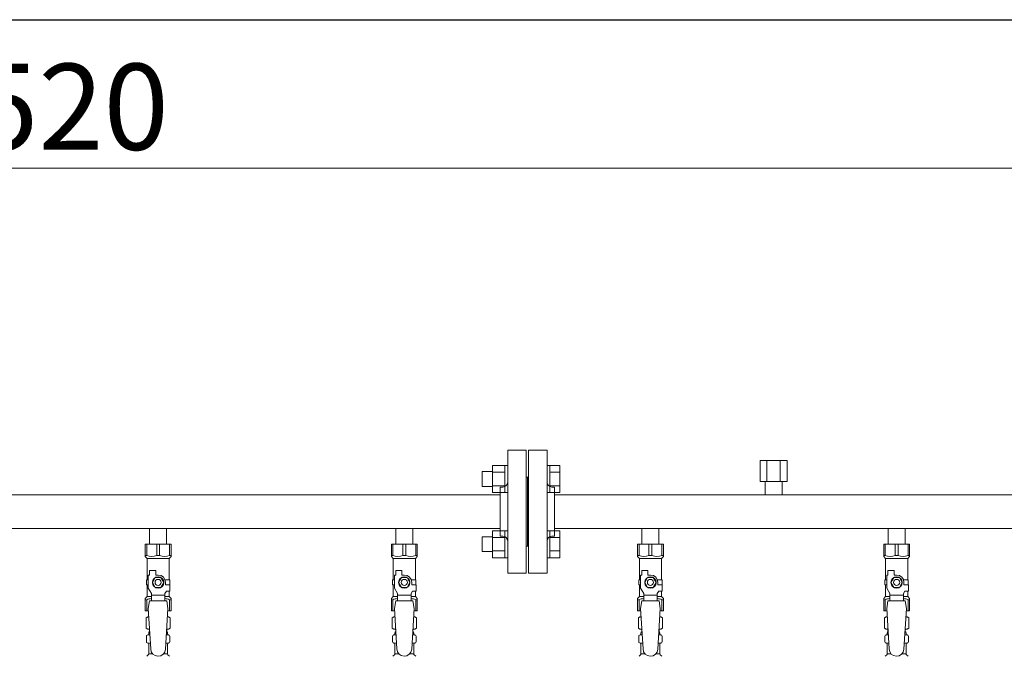
# Model space of a CAD drawing. Units: millimetres. Extents: x 4487 to 17109, y 568 to 8687.
# Drawn here: x 8877 to 9677, y 4832 to 5350 of the extents above; entities that cross this region are included whole.
import ezdxf

# ---------------------------------------------------------------- set-up
doc = ezdxf.new("R2010")
doc.units = ezdxf.units.MM
doc.linetypes.add('実線', pattern=[0])
for name, color, linetype in [('CSLAYER17', 7, 'Continuous'), ('NoLayerName_009', 7, 'Continuous'), ('ガス管', 7, 'Continuous')]:
    doc.layers.add(name, color=color, linetype=linetype)
doc.layers.add('図面枠', color=7, linetype='Continuous', lineweight=50)
doc.styles.get("Standard").update_dxf_attribs({"font": 'simplex.shx', "bigfont": 'bigfont.shx'})

msp = doc.modelspace()

# ---------------------------------------------------------------- linework, layer by layer
at = {"color": 7, "linetype": '実線', "lineweight": 9, "ltscale": 0.001}
msp.add_line((7189.02, 5228.78), (10629.02, 5228.78), dxfattribs=at)
at = {"color": 3, "linetype": 'Continuous', "lineweight": 9}
for p, q in [((9260.72, 4965.09), (9260.72, 4987.09)), ((9260.72, 4987.06), (9270.72, 4987.06)), ((9270.72, 4965.09), (9270.72, 4987.09)), ((9270.72, 4987.09), (9273.02, 4987.09)), ((9273.02, 4987.09), (9273.02, 4965.09)), ((9307.32, 4987.09), (9305.02, 4987.09)), ((9305.02, 4987.09), (9305.02, 4965.09)), ((9307.32, 4965.09), (9307.32, 4987.09)), ((9315.32, 4987.06), (9307.32, 4987.06)), ((9315.32, 4965.12), (9315.32, 4987.06)), ((9252.32, 4970.09), (9252.32, 4982.09)), ((9252.32, 4982.09), (9260.72, 4982.09)), ((9260.72, 4981.58), (9270.72, 4981.58)), ((9315.32, 4981.58), (9307.32, 4981.58)), ((9252.32, 4970.09), (9260.72, 4970.09)), ((9260.72, 4970.61), (9270.72, 4970.61)), ((9315.32, 4970.61), (9307.32, 4970.61)), ((9260.72, 4965.12), (9270.72, 4965.12)), ((9270.72, 4965.09), (9273.02, 4965.09)), ((9307.32, 4965.09), (9305.02, 4965.09)), ((9315.32, 4965.12), (9307.32, 4965.12)), ((9252.32, 4917.06), (9252.32, 4929.06)), ((9252.32, 4929.06), (9260.72, 4929.06)), ((9260.72, 4912.06), (9260.72, 4934.06)), ((9260.72, 4934.03), (9270.72, 4934.03)), ((9260.72, 4928.54), (9270.72, 4928.54)), ((9270.72, 4912.06), (9270.72, 4934.06)), ((9270.72, 4934.06), (9273.02, 4934.06)), ((9273.02, 4934.06), (9273.02, 4912.06)), ((9307.32, 4934.06), (9305.02, 4934.06)), ((9305.02, 4934.06), (9305.02, 4912.06)), ((9307.32, 4912.06), (9307.32, 4934.06)), ((9315.32, 4934.03), (9307.32, 4934.03)), ((9315.32, 4928.54), (9307.32, 4928.54)), ((9315.32, 4912.09), (9315.32, 4934.03)), ((9252.32, 4917.06), (9260.72, 4917.06)), ((9260.72, 4917.57), (9270.72, 4917.57)), ((9260.72, 4912.09), (9270.72, 4912.09)), ((9270.72, 4912.06), (9273.02, 4912.06)), ((9307.32, 4912.06), (9305.02, 4912.06)), ((9315.32, 4917.57), (9307.32, 4917.57)), ((9315.32, 4912.09), (9307.32, 4912.09))]:
    msp.add_line(p, q, dxfattribs=at)
at = {"color": 3, "lineweight": 9}
for p, q in [((8980.58, 4849.28), (8982.33, 4849.28)), ((8995.72, 4849.28), (8997.46, 4849.28)), ((9180.58, 4849.28), (9182.33, 4849.28)), ((9195.72, 4849.28), (9197.46, 4849.28)), ((9380.58, 4849.28), (9382.33, 4849.28)), ((9395.72, 4849.28), (9397.46, 4849.28)), ((9580.58, 4849.28), (9582.33, 4849.28)), ((9595.72, 4849.28), (9597.46, 4849.28)), ((8980.58, 4842.67), (8982.73, 4842.67)), ((8995.31, 4842.67), (8997.46, 4842.67)), ((9180.58, 4842.67), (9182.73, 4842.67)), ((9195.31, 4842.67), (9197.46, 4842.67)), ((9380.58, 4842.67), (9382.73, 4842.67)), ((9395.31, 4842.67), (9397.46, 4842.67)), ((9580.58, 4842.67), (9582.73, 4842.67)), ((9595.31, 4842.67), (9597.46, 4842.67)), ((8981.32, 4833.89), (8984.62, 4833.89)), ((8993.41, 4833.89), (8996.72, 4833.89)), ((9181.32, 4833.89), (9184.62, 4833.89)), ((9193.41, 4833.89), (9196.72, 4833.89)), ((9381.32, 4833.89), (9384.62, 4833.89)), ((9393.41, 4833.89), (9396.72, 4833.89)), ((9581.32, 4833.89), (9584.62, 4833.89)), ((9593.41, 4833.89), (9596.72, 4833.89))]:
    msp.add_line(p, q, dxfattribs=at)
at = {"layer": 'CSLAYER17', "color": 3, "lineweight": 9}
for p, q in [((8978.52, 4922.98), (8999.52, 4922.98)), ((8978.52, 4912.98), (8978.52, 4922.98)), ((8979.71, 4913.98), (8979.71, 4922.98)), ((8987.83, 4913.98), (8987.83, 4922.98)), ((8990.21, 4913.98), (8990.21, 4922.98)), ((8998.33, 4913.98), (8998.33, 4922.98)), ((8999.52, 4912.98), (8999.52, 4922.98)), ((9178.52, 4922.98), (9199.52, 4922.98)), ((9178.52, 4912.98), (9178.52, 4922.98)), ((9179.71, 4913.98), (9179.71, 4922.98)), ((9187.83, 4913.98), (9187.83, 4922.98)), ((9190.21, 4913.98), (9190.21, 4922.98)), ((9198.33, 4913.98), (9198.33, 4922.98)), ((9199.52, 4912.98), (9199.52, 4922.98)), ((9378.52, 4922.98), (9399.52, 4922.98)), ((9378.52, 4912.98), (9378.52, 4922.98)), ((9379.71, 4913.98), (9379.71, 4922.98)), ((9387.83, 4913.98), (9387.83, 4922.98)), ((9390.21, 4913.98), (9390.21, 4922.98)), ((9398.33, 4913.98), (9398.33, 4922.98)), ((9399.52, 4912.98), (9399.52, 4922.98)), ((9578.52, 4922.98), (9599.52, 4922.98)), ((9578.52, 4912.98), (9578.52, 4922.98)), ((9579.71, 4913.98), (9579.71, 4922.98)), ((9587.83, 4913.98), (9587.83, 4922.98)), ((9590.21, 4913.98), (9590.21, 4922.98)), ((9598.33, 4913.98), (9598.33, 4922.98)), ((9599.52, 4912.98), (9599.52, 4922.98)), ((8979.71, 4913.98), (8978.52, 4913.98)), ((8978.52, 4912.98), (8980.02, 4911.48)), ((8987.83, 4913.98), (8990.21, 4913.98)), ((8999.52, 4912.98), (8998.02, 4911.48)), ((8998.33, 4913.98), (8999.52, 4913.98)), ((9179.71, 4913.98), (9178.52, 4913.98)), ((9178.52, 4912.98), (9180.02, 4911.48)), ((9187.83, 4913.98), (9190.21, 4913.98)), ((9199.52, 4912.98), (9198.02, 4911.48)), ((9198.33, 4913.98), (9199.52, 4913.98)), ((9379.71, 4913.98), (9378.52, 4913.98)), ((9378.52, 4912.98), (9380.02, 4911.48)), ((9387.83, 4913.98), (9390.21, 4913.98)), ((9399.52, 4912.98), (9398.02, 4911.48)), ((9398.33, 4913.98), (9399.52, 4913.98)), ((9579.71, 4913.98), (9578.52, 4913.98)), ((9578.52, 4912.98), (9580.02, 4911.48)), ((9587.83, 4913.98), (9590.21, 4913.98)), ((9599.52, 4912.98), (9598.02, 4911.48)), ((9598.33, 4913.98), (9599.52, 4913.98)), ((8980.02, 4893.98), (8980.02, 4911.48)), ((8980.02, 4911.48), (8998.02, 4911.48)), ((8998.02, 4893.98), (8998.02, 4911.48)), ((9180.02, 4893.98), (9180.02, 4911.48)), ((9180.02, 4911.48), (9198.02, 4911.48)), ((9198.02, 4893.98), (9198.02, 4911.48)), ((9380.02, 4893.98), (9380.02, 4911.48)), ((9380.02, 4911.48), (9398.02, 4911.48)), ((9398.02, 4893.98), (9398.02, 4911.48)), ((9580.02, 4893.98), (9580.02, 4911.48)), ((9580.02, 4911.48), (9598.02, 4911.48)), ((9598.02, 4893.98), (9598.02, 4911.48)), ((8981.02, 4887.23), (8981.02, 4897.98)), ((8982.02, 4897.98), (8981.02, 4897.98)), ((8982.02, 4897.98), (8982.02, 4901.58)), ((8982.02, 4901.58), (8987.02, 4901.58)), ((8987.02, 4897.98), (8987.02, 4901.58)), ((8989.02, 4897.98), (8987.02, 4897.98)), ((9181.02, 4887.23), (9181.02, 4897.98)), ((9182.02, 4897.98), (9181.02, 4897.98)), ((9182.02, 4897.98), (9182.02, 4901.58)), ((9182.02, 4901.58), (9187.02, 4901.58)), ((9187.02, 4897.98), (9187.02, 4901.58)), ((9189.02, 4897.98), (9187.02, 4897.98)), ((9381.02, 4887.23), (9381.02, 4897.98)), ((9382.02, 4897.98), (9381.02, 4897.98)), ((9382.02, 4897.98), (9382.02, 4901.58)), ((9382.02, 4901.58), (9387.02, 4901.58)), ((9387.02, 4897.98), (9387.02, 4901.58)), ((9389.02, 4897.98), (9387.02, 4897.98)), ((9581.02, 4887.23), (9581.02, 4897.98)), ((9582.02, 4897.98), (9581.02, 4897.98)), ((9582.02, 4897.98), (9582.02, 4901.58)), ((9582.02, 4901.58), (9587.02, 4901.58)), ((9587.02, 4897.98), (9587.02, 4901.58)), ((9589.02, 4897.98), (9587.02, 4897.98)), ((8981.02, 4893.98), (8979.52, 4893.98)), ((8979.52, 4893.98), (8979.52, 4889.98)), ((8979.52, 4889.98), (8981.02, 4889.98)), ((8980.02, 4880.48), (8980.02, 4889.98)), ((8986.71, 4895.98), (8984.4, 4891.98)), ((8984.4, 4891.98), (8986.71, 4887.98)), ((8991.33, 4895.98), (8986.71, 4895.98)), ((8993.64, 4891.98), (8991.33, 4895.98)), ((8991.33, 4887.98), (8993.64, 4891.98)), ((8994.68, 4893.98), (8998.52, 4893.98)), ((8995.02, 4891.98), (8995.02, 4889.98)), ((8998.62, 4889.98), (8995.02, 4889.98)), ((8998.52, 4893.98), (8998.52, 4889.98)), ((8998.52, 4893.98), (8998.52, 4889.98)), ((8998.62, 4884.98), (8998.62, 4889.98)), ((9181.02, 4893.98), (9179.52, 4893.98)), ((9179.52, 4893.98), (9179.52, 4889.98)), ((9179.52, 4889.98), (9181.02, 4889.98)), ((9180.02, 4880.48), (9180.02, 4889.98)), ((9186.71, 4895.98), (9184.4, 4891.98)), ((9184.4, 4891.98), (9186.71, 4887.98)), ((9191.33, 4895.98), (9186.71, 4895.98)), ((9193.64, 4891.98), (9191.33, 4895.98)), ((9191.33, 4887.98), (9193.64, 4891.98)), ((9194.68, 4893.98), (9198.52, 4893.98)), ((9195.02, 4891.98), (9195.02, 4889.98)), ((9198.62, 4889.98), (9195.02, 4889.98)), ((9198.52, 4893.98), (9198.52, 4889.98)), ((9198.52, 4893.98), (9198.52, 4889.98)), ((9198.62, 4884.98), (9198.62, 4889.98)), ((9381.02, 4893.98), (9379.52, 4893.98)), ((9379.52, 4893.98), (9379.52, 4889.98)), ((9379.52, 4889.98), (9381.02, 4889.98)), ((9380.02, 4880.48), (9380.02, 4889.98)), ((9386.71, 4895.98), (9384.4, 4891.98)), ((9384.4, 4891.98), (9386.71, 4887.98)), ((9391.33, 4895.98), (9386.71, 4895.98)), ((9393.64, 4891.98), (9391.33, 4895.98)), ((9391.33, 4887.98), (9393.64, 4891.98)), ((9394.68, 4893.98), (9398.52, 4893.98)), ((9395.02, 4891.98), (9395.02, 4889.98)), ((9398.62, 4889.98), (9395.02, 4889.98)), ((9398.52, 4893.98), (9398.52, 4889.98)), ((9398.52, 4893.98), (9398.52, 4889.98)), ((9398.62, 4884.98), (9398.62, 4889.98)), ((9581.02, 4893.98), (9579.52, 4893.98)), ((9579.52, 4893.98), (9579.52, 4889.98)), ((9579.52, 4889.98), (9581.02, 4889.98)), ((9580.02, 4880.48), (9580.02, 4889.98)), ((9586.71, 4895.98), (9584.4, 4891.98)), ((9584.4, 4891.98), (9586.71, 4887.98)), ((9591.33, 4895.98), (9586.71, 4895.98)), ((9593.64, 4891.98), (9591.33, 4895.98)), ((9591.33, 4887.98), (9593.64, 4891.98)), ((9594.68, 4893.98), (9598.52, 4893.98)), ((9595.02, 4891.98), (9595.02, 4889.98)), ((9598.62, 4889.98), (9595.02, 4889.98)), ((9598.52, 4893.98), (9598.52, 4889.98)), ((9598.52, 4893.98), (9598.52, 4889.98)), ((9598.62, 4884.98), (9598.62, 4889.98)), ((8978.52, 4878.98), (8980.02, 4880.48)), ((8980.02, 4880.48), (8983.52, 4880.48)), ((8983.52, 4882.9), (8981.02, 4887.23)), ((8983.52, 4876.99), (8983.52, 4882.9)), ((8994.52, 4881.76), (8983.52, 4881.76)), ((8986.71, 4887.98), (8991.33, 4887.98)), ((8994.52, 4882.9), (8995.72, 4884.98)), ((8994.52, 4876.99), (8994.52, 4882.9)), ((8994.52, 4880.48), (8998.02, 4880.48)), ((8998.62, 4884.98), (8995.72, 4884.98)), ((8998.02, 4880.48), (8998.02, 4884.98)), ((8999.52, 4878.98), (8998.02, 4880.48)), ((9178.52, 4878.98), (9180.02, 4880.48)), ((9180.02, 4880.48), (9183.52, 4880.48)), ((9183.52, 4882.9), (9181.02, 4887.23)), ((9183.52, 4876.99), (9183.52, 4882.9)), ((9194.52, 4881.76), (9183.52, 4881.76)), ((9186.71, 4887.98), (9191.33, 4887.98)), ((9194.52, 4882.9), (9195.72, 4884.98)), ((9194.52, 4876.99), (9194.52, 4882.9)), ((9194.52, 4880.48), (9198.02, 4880.48)), ((9198.62, 4884.98), (9195.72, 4884.98)), ((9198.02, 4880.48), (9198.02, 4884.98)), ((9199.52, 4878.98), (9198.02, 4880.48)), ((9378.52, 4878.98), (9380.02, 4880.48)), ((9380.02, 4880.48), (9383.52, 4880.48)), ((9383.52, 4882.9), (9381.02, 4887.23)), ((9383.52, 4876.99), (9383.52, 4882.9)), ((9394.52, 4881.76), (9383.52, 4881.76)), ((9386.71, 4887.98), (9391.33, 4887.98)), ((9394.52, 4882.9), (9395.72, 4884.98)), ((9394.52, 4876.99), (9394.52, 4882.9)), ((9394.52, 4880.48), (9398.02, 4880.48)), ((9398.62, 4884.98), (9395.72, 4884.98)), ((9398.02, 4880.48), (9398.02, 4884.98)), ((9399.52, 4878.98), (9398.02, 4880.48)), ((9578.52, 4878.98), (9580.02, 4880.48)), ((9580.02, 4880.48), (9583.52, 4880.48)), ((9583.52, 4882.9), (9581.02, 4887.23)), ((9583.52, 4876.99), (9583.52, 4882.9)), ((9594.52, 4881.76), (9583.52, 4881.76)), ((9586.71, 4887.98), (9591.33, 4887.98)), ((9594.52, 4882.9), (9595.72, 4884.98)), ((9594.52, 4876.99), (9594.52, 4882.9)), ((9594.52, 4880.48), (9598.02, 4880.48)), ((9598.62, 4884.98), (9595.72, 4884.98)), ((9598.02, 4880.48), (9598.02, 4884.98)), ((9599.52, 4878.98), (9598.02, 4880.48)), ((8978.52, 4878.98), (8978.52, 4868.98)), ((8979.71, 4877.98), (8978.52, 4877.98)), ((8979.71, 4877.98), (8979.71, 4868.98)), ((8982.02, 4876.98), (8981.02, 4870.78)), ((8996.02, 4876.99), (8982.02, 4876.99)), ((8996.02, 4876.98), (8997.02, 4870.78)), ((8998.33, 4877.98), (8998.33, 4868.98)), ((8998.33, 4877.98), (8999.52, 4877.98)), ((8999.52, 4878.98), (8999.52, 4868.98)), ((9178.52, 4878.98), (9178.52, 4868.98)), ((9179.71, 4877.98), (9178.52, 4877.98)), ((9179.71, 4877.98), (9179.71, 4868.98)), ((9182.02, 4876.98), (9181.02, 4870.78)), ((9196.02, 4876.99), (9182.02, 4876.99)), ((9196.02, 4876.98), (9197.02, 4870.78)), ((9198.33, 4877.98), (9198.33, 4868.98)), ((9198.33, 4877.98), (9199.52, 4877.98)), ((9199.52, 4878.98), (9199.52, 4868.98)), ((9378.52, 4878.98), (9378.52, 4868.98)), ((9379.71, 4877.98), (9378.52, 4877.98)), ((9379.71, 4877.98), (9379.71, 4868.98)), ((9382.02, 4876.98), (9381.02, 4870.78)), ((9396.02, 4876.99), (9382.02, 4876.99)), ((9396.02, 4876.98), (9397.02, 4870.78)), ((9398.33, 4877.98), (9398.33, 4868.98)), ((9398.33, 4877.98), (9399.52, 4877.98)), ((9399.52, 4878.98), (9399.52, 4868.98)), ((9578.52, 4878.98), (9578.52, 4868.98)), ((9579.71, 4877.98), (9578.52, 4877.98)), ((9579.71, 4877.98), (9579.71, 4868.98)), ((9582.02, 4876.98), (9581.02, 4870.78)), ((9596.02, 4876.99), (9582.02, 4876.99)), ((9596.02, 4876.98), (9597.02, 4870.78)), ((9598.33, 4877.98), (9598.33, 4868.98)), ((9598.33, 4877.98), (9599.52, 4877.98)), ((9599.52, 4878.98), (9599.52, 4868.98)), ((8978.52, 4868.98), (8981.13, 4868.98)), ((8981.02, 4870.78), (8983.02, 4837.98)), ((8997.02, 4870.78), (8995.01, 4837.61)), ((8996.91, 4868.98), (8999.52, 4868.98)), ((9178.52, 4868.98), (9181.13, 4868.98)), ((9181.02, 4870.78), (9183.02, 4837.98)), ((9197.02, 4870.78), (9195.01, 4837.61)), ((9196.91, 4868.98), (9199.52, 4868.98)), ((9378.52, 4868.98), (9381.13, 4868.98)), ((9381.02, 4870.78), (9383.02, 4837.98)), ((9397.02, 4870.78), (9395.01, 4837.61)), ((9396.91, 4868.98), (9399.52, 4868.98)), ((9578.52, 4868.98), (9581.13, 4868.98)), ((9581.02, 4870.78), (9583.02, 4837.98)), ((9597.02, 4870.78), (9595.01, 4837.61)), ((9596.91, 4868.98), (9599.52, 4868.98))]:
    msp.add_line(p, q, dxfattribs=at)
for centre, radius in [((8989.02, 4891.98), 4.62), ((9189.02, 4891.98), 4.62), ((9389.02, 4891.98), 4.62), ((9589.02, 4891.98), 4.62), ((8989.02, 4891.98), 2.5), ((9189.02, 4891.98), 2.5), ((9389.02, 4891.98), 2.5), ((9589.02, 4891.98), 2.5)]:
    msp.add_circle(centre, radius, dxfattribs=at)
for centre, radius, start, end in [((8983.77, 4922.88), 9.79, 245.4827, 294.5173), ((8994.27, 4922.88), 9.79, 245.4827, 294.5173), ((9183.77, 4922.88), 9.79, 245.4827, 294.5173), ((9194.27, 4922.88), 9.79, 245.4827, 294.5173), ((9383.77, 4922.88), 9.79, 245.4827, 294.5173), ((9394.27, 4922.88), 9.79, 245.4827, 294.5173), ((9583.77, 4922.88), 9.79, 245.4827, 294.5173), ((9594.27, 4922.88), 9.79, 245.4827, 294.5173), ((8989.02, 4891.98), 6, 0, 90), ((9189.02, 4891.98), 6, 0, 90), ((9389.02, 4891.98), 6, 0, 90), ((9589.02, 4891.98), 6, 0, 90), ((8983.77, 4869.07), 9.79, 91.46347, 114.5173), ((8994.27, 4869.07), 9.79, 65.4827, 88.53653), ((9183.77, 4869.07), 9.79, 91.46347, 114.5173), ((9194.27, 4869.07), 9.79, 65.4827, 88.53653), ((9383.77, 4869.07), 9.79, 91.46347, 114.5173), ((9394.27, 4869.07), 9.79, 65.4827, 88.53653), ((9583.77, 4869.07), 9.79, 91.46347, 114.5173), ((9594.27, 4869.07), 9.79, 65.4827, 88.53653), ((8989.02, 4837.98), 6, 180, 356.52979), ((9189.02, 4837.98), 6, 180, 356.52979), ((9389.02, 4837.98), 6, 180, 356.52979), ((9589.02, 4837.98), 6, 180, 356.52979)]:
    msp.add_arc(centre, radius, start, end, dxfattribs=at)
at = {"layer": 'NoLayerName_009', "color": 3, "linetype": 'Continuous', "lineweight": 9}
for p, q in [((8979.2, 4863.22), (8980.52, 4863.98)), ((8979.2, 4863.22), (8979.2, 4854.73)), ((8980.52, 4863.98), (8981.43, 4863.98)), ((8980.52, 4863.98), (8981.43, 4863.98)), ((8996.61, 4863.98), (8997.52, 4863.98)), ((8996.61, 4863.98), (8997.52, 4863.98)), ((8998.83, 4863.22), (8997.52, 4863.98)), ((8998.83, 4863.22), (8998.83, 4854.73)), ((9179.2, 4863.22), (9180.52, 4863.98)), ((9179.2, 4863.22), (9179.2, 4854.73)), ((9180.52, 4863.98), (9181.43, 4863.98)), ((9180.52, 4863.98), (9181.43, 4863.98)), ((9196.61, 4863.98), (9197.52, 4863.98)), ((9196.61, 4863.98), (9197.52, 4863.98)), ((9198.83, 4863.22), (9197.52, 4863.98)), ((9198.83, 4863.22), (9198.83, 4854.73)), ((9379.2, 4863.22), (9380.52, 4863.98)), ((9379.2, 4863.22), (9379.2, 4854.73)), ((9380.52, 4863.98), (9381.43, 4863.98)), ((9380.52, 4863.98), (9381.43, 4863.98)), ((9396.61, 4863.98), (9397.52, 4863.98)), ((9396.61, 4863.98), (9397.52, 4863.98)), ((9398.83, 4863.22), (9397.52, 4863.98)), ((9398.83, 4863.22), (9398.83, 4854.73)), ((9579.2, 4863.22), (9580.52, 4863.98)), ((9579.2, 4863.22), (9579.2, 4854.73)), ((9580.52, 4863.98), (9581.43, 4863.98)), ((9580.52, 4863.98), (9581.43, 4863.98)), ((9596.61, 4863.98), (9597.52, 4863.98)), ((9596.61, 4863.98), (9597.52, 4863.98)), ((9598.83, 4863.22), (9597.52, 4863.98)), ((9598.83, 4863.22), (9598.83, 4854.73)), ((8979.2, 4854.73), (8980.52, 4853.98)), ((8979.47, 4843.74), (8979.47, 4848.21)), ((8980.21, 4849.18), (8980.58, 4849.28)), ((8980.52, 4853.98), (8982.04, 4853.98)), ((8981.32, 4850.24), (8981.32, 4850.98)), ((8982.02, 4853.48), (8982.02, 4851.98)), ((8982.02, 4851.98), (8982.17, 4851.98)), ((8995.88, 4851.98), (8996.02, 4851.98)), ((8996, 4853.98), (8997.52, 4853.98)), ((8996.02, 4853.48), (8996.02, 4851.98)), ((8996.72, 4850.24), (8996.72, 4850.98)), ((8997.83, 4849.18), (8997.46, 4849.28)), ((8998.83, 4854.73), (8997.52, 4853.98)), ((8998.57, 4843.74), (8998.57, 4848.21)), ((9179.2, 4854.73), (9180.52, 4853.98)), ((9179.47, 4843.74), (9179.47, 4848.21)), ((9180.21, 4849.18), (9180.58, 4849.28)), ((9180.52, 4853.98), (9182.04, 4853.98)), ((9181.32, 4850.24), (9181.32, 4850.98)), ((9182.02, 4853.48), (9182.02, 4851.98)), ((9182.02, 4851.98), (9182.17, 4851.98)), ((9195.88, 4851.98), (9196.02, 4851.98)), ((9196, 4853.98), (9197.52, 4853.98)), ((9196.02, 4853.48), (9196.02, 4851.98)), ((9196.72, 4850.24), (9196.72, 4850.98)), ((9197.83, 4849.18), (9197.46, 4849.28)), ((9198.83, 4854.73), (9197.52, 4853.98)), ((9198.57, 4843.74), (9198.57, 4848.21)), ((9379.2, 4854.73), (9380.52, 4853.98)), ((9379.47, 4843.74), (9379.47, 4848.21)), ((9380.21, 4849.18), (9380.58, 4849.28)), ((9380.52, 4853.98), (9382.04, 4853.98)), ((9381.32, 4850.24), (9381.32, 4850.98)), ((9382.02, 4853.48), (9382.02, 4851.98)), ((9382.02, 4851.98), (9382.17, 4851.98)), ((9395.88, 4851.98), (9396.02, 4851.98)), ((9396, 4853.98), (9397.52, 4853.98)), ((9396.02, 4853.48), (9396.02, 4851.98)), ((9396.72, 4850.24), (9396.72, 4850.98)), ((9397.83, 4849.18), (9397.46, 4849.28)), ((9398.83, 4854.73), (9397.52, 4853.98)), ((9398.57, 4843.74), (9398.57, 4848.21)), ((9579.2, 4854.73), (9580.52, 4853.98)), ((9579.47, 4843.74), (9579.47, 4848.21)), ((9580.21, 4849.18), (9580.58, 4849.28)), ((9580.52, 4853.98), (9582.04, 4853.98)), ((9581.32, 4850.24), (9581.32, 4850.98)), ((9582.02, 4853.48), (9582.02, 4851.98)), ((9582.02, 4851.98), (9582.17, 4851.98)), ((9595.88, 4851.98), (9596.02, 4851.98)), ((9596, 4853.98), (9597.52, 4853.98)), ((9596.02, 4853.48), (9596.02, 4851.98)), ((9596.72, 4850.24), (9596.72, 4850.98)), ((9597.83, 4849.18), (9597.46, 4849.28)), ((9598.83, 4854.73), (9597.52, 4853.98)), ((9598.57, 4843.74), (9598.57, 4848.21)), ((8980.21, 4842.77), (8980.58, 4842.67)), ((8981.32, 4833.89), (8981.32, 4841.71)), ((8996.72, 4833.89), (8996.72, 4841.71)), ((8997.83, 4842.77), (8997.46, 4842.67)), ((9180.21, 4842.77), (9180.58, 4842.67)), ((9181.32, 4833.89), (9181.32, 4841.71)), ((9196.72, 4833.89), (9196.72, 4841.71)), ((9197.83, 4842.77), (9197.46, 4842.67)), ((9380.21, 4842.77), (9380.58, 4842.67)), ((9381.32, 4833.89), (9381.32, 4841.71)), ((9396.72, 4833.89), (9396.72, 4841.71)), ((9397.83, 4842.77), (9397.46, 4842.67)), ((9580.21, 4842.77), (9580.58, 4842.67)), ((9581.32, 4833.89), (9581.32, 4841.71)), ((9596.72, 4833.89), (9596.72, 4841.71)), ((9597.83, 4842.77), (9597.46, 4842.67)), ((8979.76, 4831.92), (8981.03, 4833.18)), ((8998.28, 4831.92), (8997.01, 4833.18)), ((9179.76, 4831.92), (9181.03, 4833.18)), ((9198.28, 4831.92), (9197.01, 4833.18)), ((9379.76, 4831.92), (9381.03, 4833.18)), ((9398.28, 4831.92), (9397.01, 4833.18)), ((9579.76, 4831.92), (9581.03, 4833.18)), ((9598.28, 4831.92), (9597.01, 4833.18))]:
    msp.add_line(p, q, dxfattribs=at)
for centre, radius, start, end in [((8981.66, 4859.63), 4.34, 92.95287, 115.61576), ((8996.38, 4859.63), 4.34, 64.38424, 87.01703), ((9181.66, 4859.63), 4.34, 92.95287, 115.61576), ((9196.38, 4859.63), 4.34, 64.38424, 87.01703), ((9381.66, 4859.63), 4.34, 92.95287, 115.61576), ((9396.38, 4859.63), 4.34, 64.38424, 87.01703), ((9581.66, 4859.63), 4.34, 92.95287, 115.61576), ((9596.38, 4859.63), 4.34, 64.38424, 87.01703), ((8980.47, 4848.21), 1, 105.00001, 180), ((8981.66, 4858.32), 4.34, 244.38424, 275.07767), ((8980.32, 4850.24), 1, 285.00001, 360), ((8982.32, 4850.98), 1, 98.79848, 180), ((8981.36, 4850.28), 0.612, 89.99999, 90.16865), ((8981.52, 4853.48), 0.5, 360, 90), ((8995.72, 4850.98), 1, 360, 80.83833), ((8996.38, 4858.32), 4.34, 264.99658, 295.61576), ((8996.52, 4853.48), 0.5, 90, 180), ((8997.72, 4850.24), 1, 180, 254.99999), ((8997.57, 4848.21), 1, 360, 74.99999), ((9180.47, 4848.21), 1, 105.00001, 180), ((9181.66, 4858.32), 4.34, 244.38424, 275.07767), ((9180.32, 4850.24), 1, 285.00001, 360), ((9182.32, 4850.98), 1, 98.79848, 180), ((9181.36, 4850.28), 0.612, 89.99999, 90.16865), ((9181.52, 4853.48), 0.5, 360, 90), ((9195.72, 4850.98), 1, 360, 80.83833), ((9196.38, 4858.32), 4.34, 264.99658, 295.61576), ((9196.52, 4853.48), 0.5, 90, 180), ((9197.72, 4850.24), 1, 180, 254.99999), ((9197.57, 4848.21), 1, 360, 74.99999), ((9380.47, 4848.21), 1, 105.00001, 180), ((9381.66, 4858.32), 4.34, 244.38424, 275.07767), ((9380.32, 4850.24), 1, 285.00001, 360), ((9382.32, 4850.98), 1, 98.79848, 180), ((9381.36, 4850.28), 0.612, 89.99999, 90.16865), ((9381.52, 4853.48), 0.5, 360, 90), ((9395.72, 4850.98), 1, 360, 80.83833), ((9396.38, 4858.32), 4.34, 264.99658, 295.61576), ((9396.52, 4853.48), 0.5, 90, 180), ((9397.72, 4850.24), 1, 180, 254.99999), ((9397.57, 4848.21), 1, 360, 74.99999), ((9580.47, 4848.21), 1, 105.00001, 180), ((9581.66, 4858.32), 4.34, 244.38424, 275.07767), ((9580.32, 4850.24), 1, 285.00001, 360), ((9582.32, 4850.98), 1, 98.79848, 180), ((9581.36, 4850.28), 0.612, 89.99999, 90.16865), ((9581.52, 4853.48), 0.5, 360, 90), ((9595.72, 4850.98), 1, 360, 80.83833), ((9596.38, 4858.32), 4.34, 264.99658, 295.61576), ((9596.52, 4853.48), 0.5, 90, 180), ((9597.72, 4850.24), 1, 180, 254.99999), ((9597.57, 4848.21), 1, 360, 74.99999), ((8980.47, 4843.74), 1, 180, 254.99999), ((8980.32, 4841.71), 1, 360, 74.99999), ((8997.72, 4841.71), 1, 105.00001, 180), ((8997.57, 4843.74), 1, 285.00001, 360), ((9180.47, 4843.74), 1, 180, 254.99999), ((9180.32, 4841.71), 1, 360, 74.99999), ((9197.72, 4841.71), 1, 105.00001, 180), ((9197.57, 4843.74), 1, 285.00001, 360), ((9380.47, 4843.74), 1, 180, 254.99999), ((9380.32, 4841.71), 1, 360, 74.99999), ((9397.72, 4841.71), 1, 105.00001, 180), ((9397.57, 4843.74), 1, 285.00001, 360), ((9580.47, 4843.74), 1, 180, 254.99999), ((9580.32, 4841.71), 1, 360, 74.99999), ((9597.72, 4841.71), 1, 105.00001, 180), ((9597.57, 4843.74), 1, 285.00001, 360), ((8980.32, 4833.89), 1, 315, 360), ((8997.72, 4833.89), 1, 180, 225), ((9180.32, 4833.89), 1, 315, 360), ((9197.72, 4833.89), 1, 180, 225), ((9380.32, 4833.89), 1, 315, 360), ((9397.72, 4833.89), 1, 180, 225), ((9580.32, 4833.89), 1, 315, 360), ((9597.72, 4833.89), 1, 180, 225)]:
    msp.add_arc(centre, radius, start, end, dxfattribs=at)
at = {"layer": 'ガス管', "color": 3, "linetype": '実線', "lineweight": 9, "ltscale": 0.001}
for p, q in [((9273.02, 4999.58), (9273.02, 4899.58)), ((9273.02, 4999.58), (9288.02, 4999.58)), ((9288.02, 4999.58), (9288.02, 4899.58)), ((9290.02, 4999.58), (9290.02, 4899.58)), ((9305.02, 4999.58), (9290.02, 4999.58)), ((9305.02, 4999.58), (9305.02, 4899.58)), ((9478.05, 4991.18), (9499.99, 4991.18)), ((9478.05, 4991.18), (9478.05, 4974.18)), ((9483.53, 4991.18), (9483.53, 4974.18)), ((9494.5, 4991.18), (9494.5, 4974.18)), ((9499.99, 4991.18), (9499.99, 4974.18)), ((9289.02, 4977.58), (9288.02, 4977.58)), ((9289.02, 4977.58), (9289.02, 4921.58)), ((9289.02, 4977.58), (9289.02, 4921.58)), ((9289.02, 4977.58), (9290.02, 4977.58)), ((9267.02, 4969.58), (9267.02, 4929.58)), ((9269.02, 4969.58), (9267.02, 4969.58)), ((9309.02, 4969.58), (9311.02, 4969.58)), ((9311.02, 4969.58), (9311.02, 4929.58)), ((9478.05, 4974.18), (9499.99, 4974.18)), ((9482.12, 4974.18), (9482.12, 4963.18)), ((9495.92, 4974.18), (9495.92, 4963.18)), ((9267.02, 4963.18), (8311.02, 4963.18)), ((10267.02, 4963.18), (9311.02, 4963.18)), ((9267.02, 4935.98), (8311.02, 4935.98)), ((8982.12, 4935.98), (8982.12, 4922.98)), ((8995.92, 4935.98), (8995.92, 4922.98)), ((9182.12, 4935.98), (9182.12, 4922.98)), ((9195.92, 4935.98), (9195.92, 4922.98)), ((9269.02, 4929.58), (9267.02, 4929.58)), ((9309.02, 4929.58), (9311.02, 4929.58)), ((10267.02, 4935.98), (9311.02, 4935.98)), ((9382.12, 4935.98), (9382.12, 4922.98)), ((9395.92, 4935.98), (9395.92, 4922.98)), ((9582.12, 4935.98), (9582.12, 4922.98)), ((9595.92, 4935.98), (9595.92, 4922.98)), ((9289.02, 4921.58), (9288.02, 4921.58)), ((9289.02, 4921.58), (9290.02, 4921.58)), ((9288.02, 4899.58), (9273.02, 4899.58)), ((9290.02, 4899.58), (9305.02, 4899.58))]:
    msp.add_line(p, q, dxfattribs=at)
for centre, start, end in [((9269.02, 4973.58), 270, 0), ((9309.02, 4973.58), 180, 270), ((9269.02, 4925.58), 360, 90), ((9309.02, 4925.58), 90, 180)]:
    msp.add_arc(centre, 4, start, end, dxfattribs=at)
at = {"layer": '図面枠', "lineweight": 25, "ltscale": 0.5}
msp.add_line((4869.02, 5349.58), (11269.02, 5349.58), dxfattribs=at)

# ---------------------------------------------------------------- texts
at = {"lineweight": 9}
msp.add_text('3520', height=70, dxfattribs=at).set_placement((8785.68, 5243.78))

doc.saveas('drawing.dxf')
